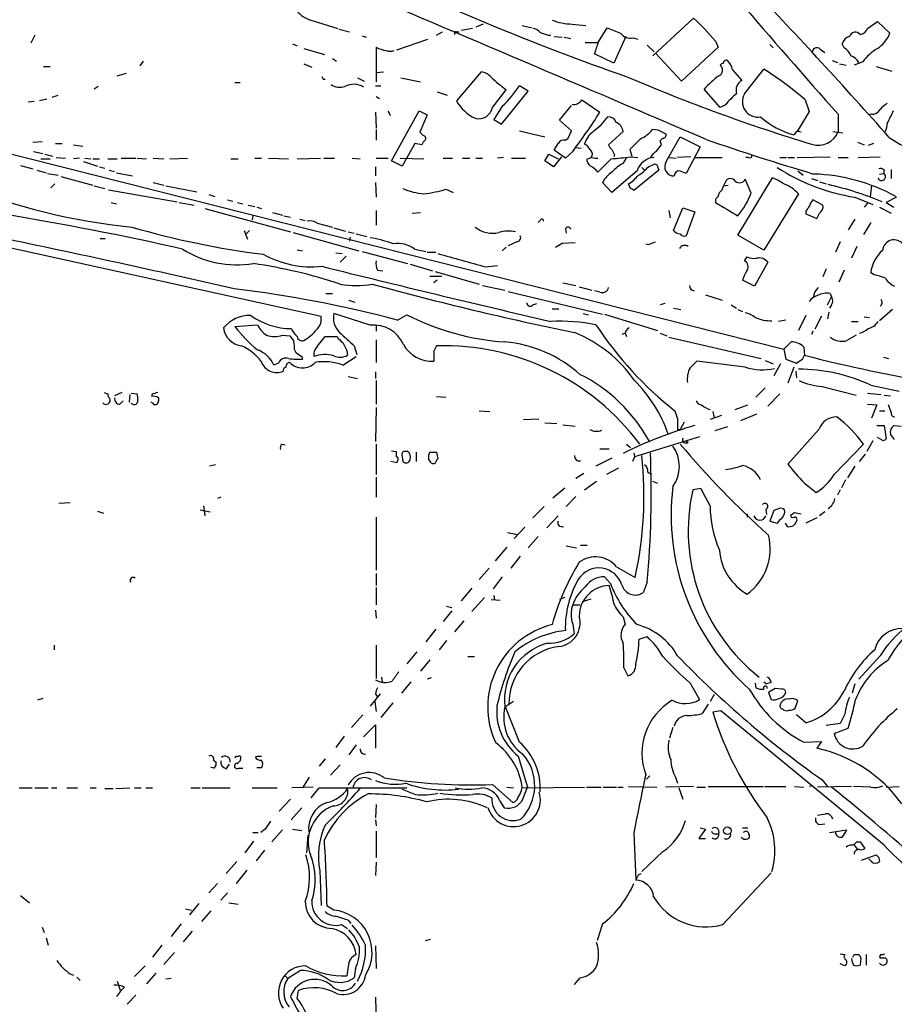
# Model space of a CAD drawing. Extents: x 24 to 1028, y 7 to 914.
# Drawn here: x 394 to 506, y 192 to 318 of the extents above; entities that cross this region are included whole.
import ezdxf

# ---------------------------------------------------------------- set-up
doc = ezdxf.new("R2010")
doc.units = 0
doc.header["$MEASUREMENT"] = 0
doc.layers.add('MAIN', color=5, linetype='CONTINUOUS')

msp = doc.modelspace()

# ---------------------------------------------------------------- linework, layer by layer
at = {"layer": 'MAIN'}
for p, q in [((431.8847, 317.8387), (435.0173, 316.8227)), ((475.234, 313.3513), (480.3987, 318.1773)), ((435.1867, 316.738), (436.5413, 316.3993)), ((452.2047, 316.8227), (450.7653, 316.5687)), ((453.5593, 317.4153), (452.628, 316.992)), ((458.5547, 317.246), (459.8247, 316.9073)), ((464.9047, 317.4153), (466.6827, 317.246)), ((468.2913, 315.1293), (469.392, 316.9073)), ((502.5813, 316.8227), (503.8513, 317.754)), ((503.8513, 317.754), (505.46, 316.23)), ((396.4093, 315.976), (395.9013, 314.96)), ((438.15, 315.8913), (438.658, 315.722)), ((442.5527, 314.1133), (446.532, 315.468)), ((447.6327, 315.976), (448.3947, 316.3993)), ((450.1727, 316.3993), (450.5113, 316.3993)), ((461.8567, 315.976), (462.1953, 315.976)), ((462.6187, 315.8067), (463.6347, 315.722)), ((463.8887, 315.722), (464.7353, 315.5527)), ((471.7627, 315.8067), (470.2387, 312.42)), ((472.694, 315.6373), (473.2867, 315.468)), ((429.26, 314.8753), (429.8527, 314.6213)), ((430.6993, 314.2827), (433.324, 313.5207)), ((439.928, 314.452), (439.928, 310.0493)), ((466.598, 315.0447), (468.2067, 315.0447)), ((474.472, 314.706), (475.4033, 313.8593)), ((483.5313, 314.452), (478.8747, 310.134)), ((483.1927, 315.214), (483.5313, 314.452)), ((490.1353, 314.7907), (490.5587, 314.3673)), ((496.57, 314.198), (497.1627, 313.7747)), ((499.618, 314.3673), (499.364, 314.8753)), ((434.34, 313.0127), (434.848, 312.674)), ((470.2387, 312.42), (467.7833, 313.6053)), ((478.8747, 310.134), (475.5727, 313.69)), ((498.094, 312.7587), (498.7713, 312.5047)), ((397.51, 311.9967), (398.3567, 311.9967)), ((410.21, 312.674), (409.7867, 312.0813)), ((430.6993, 312.3353), (431.7153, 311.912)), ((485.394, 311.5733), (486.5793, 310.2187)), ((486.918, 308.5253), (489.3733, 311.658)), ((499.0253, 312.3353), (499.872, 312.166)), ((501.9887, 312.5893), (500.888, 312.166)), ((503.682, 311.9967), (505.714, 311.404)), ((355.9387, 310.3033), (491.9133, 275.9287)), ((406.908, 310.8113), (408.0933, 311.15)), ((433.1547, 310.388), (433.4087, 310.388)), ((437.5573, 310.5573), (438.404, 310.134)), ((439.928, 311.2347), (440.8593, 311.3193)), ((443.0607, 310.5573), (445.6007, 310.0493)), ((453.3053, 311.3193), (450.1727, 307.594)), ((404.4527, 309.4567), (403.9447, 309.118)), ((421.894, 309.9647), (422.5713, 309.9647)), ((439.8433, 309.5413), (440.5207, 309.5413)), ((454.7447, 306.7473), (456.5227, 309.0333)), ((459.3167, 308.864), (458.216, 309.5413)), ((483.7853, 306.7473), (481.7533, 309.118)), ((397.9333, 307.848), (397.002, 307.594)), ((398.6107, 308.102), (399.3727, 308.356)), ((439.928, 308.1867), (440.3513, 307.9327)), ((447.7173, 308.7793), (448.9873, 308.356)), ((455.93, 304.6307), (459.3167, 308.864)), ((466.1747, 307.7633), (468.4607, 306.1547)), ((494.6227, 307.7633), (495.1307, 306.2393)), ((396.3247, 307.5093), (395.5627, 307.4247)), ((456.0147, 306.9167), (454.914, 305.2233)), ((463.296, 305.1387), (464.82, 307.0013)), ((484.4627, 307.086), (483.7853, 306.7473)), ((439.8433, 306.1547), (439.928, 304.1227)), ((441.452, 306.324), (441.706, 305.7313)), ((441.8753, 299.974), (445.4313, 306.324)), ((445.4313, 306.324), (446.4473, 305.816)), ((446.4473, 305.816), (445.516, 303.6147)), ((454.914, 305.2233), (455.93, 304.6307)), ((495.1307, 306.2393), (493.6067, 303.6993)), ((498.856, 305.9007), (498.856, 303.6993)), ((503.0893, 305.9007), (502.666, 305.816)), ((464.82, 303.784), (463.296, 305.1387)), ((439.928, 303.9533), (439.928, 302.5987)), ((445.516, 303.6147), (445.9393, 303.1913)), ((458.216, 303.784), (461.4333, 303.022)), ((464.058, 302.5987), (464.3967, 302.8527)), ((464.3967, 302.8527), (464.82, 303.784)), ((471.424, 303.6993), (469.5613, 302.006)), ((475.9113, 303.8687), (475.1493, 303.9533)), ((476.9273, 299.8893), (478.7053, 303.022)), ((478.7053, 303.022), (481.2453, 301.752)), ((493.522, 303.6993), (493.1833, 303.276)), ((498.1787, 303.6993), (499.4487, 303.53)), ((396.1553, 302.3447), (397.3407, 302.4293)), ((399.034, 302.1753), (399.8807, 302.1753)), ((401.32, 302.006), (402.5053, 301.8367)), ((444.8387, 302.1753), (443.23, 299.2967)), ((445.77, 302.006), (444.8387, 302.1753)), ((465.4127, 301.6673), (466.09, 301.5827)), ((466.852, 301.9213), (466.5133, 302.0907)), ((476.3347, 302.006), (476.1653, 302.514)), ((481.2453, 301.752), (479.4673, 298.3653)), ((501.3113, 302.3447), (502.158, 302.006)), ((503.3433, 302.1753), (502.666, 301.9213)), ((396.24, 301.1593), (397.4253, 300.9053)), ((397.1713, 300.228), (398.3567, 300.228)), ((397.6793, 300.8207), (398.6953, 300.5667)), ((399.1187, 300.3973), (400.304, 300.3127)), ((402.082, 300.3127), (401.32, 300.228)), ((402.7593, 300.3127), (403.5213, 300.228)), ((403.7753, 300.228), (404.622, 300.228)), ((405.7227, 300.228), (406.908, 300.228)), ((407.416, 300.3127), (409.2787, 300.3127)), ((409.448, 300.3127), (410.6333, 300.228)), ((411.48, 300.3127), (412.8347, 300.228)), ((413.5967, 300.228), (415.8827, 300.3127)), ((421.386, 300.228), (422.3173, 300.228)), ((424.434, 300.3127), (425.2807, 300.3127)), ((426.212, 300.3127), (428.752, 300.228)), ((429.8527, 300.228), (432.816, 300.3127)), ((433.2393, 300.3127), (434.594, 300.3127)), ((436.88, 300.3127), (437.896, 300.228)), ((439.928, 300.3127), (441.452, 300.3127)), ((442.976, 300.3127), (446.024, 300.228)), ((448.4793, 300.3127), (449.6647, 300.3127)), ((450.9347, 300.3127), (451.866, 300.3127)), ((452.628, 300.3127), (453.4747, 300.3127)), ((456.184, 300.3973), (455.422, 300.3127)), ((457.2, 300.3127), (458.978, 300.3127)), ((461.4333, 299.974), (461.9413, 300.8207)), ((461.9413, 300.8207), (463.1267, 300.228)), ((463.55, 300.482), (462.534, 299.212)), ((464.058, 300.3127), (462.6187, 301.3287)), ((464.9893, 301.1593), (464.058, 300.3127)), ((467.4447, 300.3973), (466.7673, 300.1433)), ((470.3233, 300.736), (470.2387, 300.482)), ((471.424, 299.6353), (471.8473, 300.3127)), ((472.2707, 301.4133), (472.5247, 300.5667)), ((472.3553, 300.482), (473.2867, 300.3973)), ((477.266, 300.3973), (478.1973, 300.3127)), ((480.06, 300.482), (478.3667, 300.3973)), ((480.6527, 300.3973), (484.0393, 300.3973)), ((487.426, 300.3973), (487.0873, 300.3973)), ((491.4053, 300.3973), (492.252, 300.3973)), ((492.4213, 300.3973), (493.268, 300.3973)), ((493.6067, 300.3973), (497.84, 300.482)), ((498.856, 300.3973), (500.126, 300.3973)), ((501.396, 300.3973), (504.19, 300.482)), ((394.5467, 299.3813), (396.1553, 298.958)), ((402.59, 299.8893), (404.368, 299.2967)), ((404.622, 299.212), (405.2993, 299.0427)), ((439.8433, 299.212), (439.8433, 298.0267)), ((443.23, 299.2967), (441.8753, 299.974)), ((462.534, 299.212), (461.4333, 299.974)), ((473.7947, 299.1273), (474.1333, 298.7887)), ((474.6413, 299.212), (475.4033, 299.5507)), ((475.9113, 299.0427), (475.996, 298.7887)), ((396.6633, 298.7887), (397.8487, 298.45)), ((398.018, 298.3653), (399.3727, 298.1113)), ((399.7113, 297.942), (403.7753, 296.8413)), ((405.892, 298.7887), (406.5693, 298.6193)), ((406.8233, 298.45), (408.8553, 298.0267)), ((473.202, 298.704), (469.9847, 295.91)), ((475.996, 298.7887), (472.7787, 296.164)), ((486.0713, 290.4913), (490.474, 297.7727)), ((493.6913, 298.704), (494.3687, 298.1113)), ((495.4693, 297.688), (496.2313, 297.434)), ((504.1053, 298.2807), (504.6133, 298.3653)), ((504.698, 298.7887), (504.6133, 298.3653)), ((505.6293, 298.8733), (505.6293, 297.688)), ((398.4413, 296.5027), (398.9493, 297.0107)), ((403.9447, 296.7567), (405.2993, 296.418)), ((411.48, 297.18), (412.8347, 296.8413)), ((413.0887, 296.7567), (417.068, 295.9947)), ((439.8433, 297.18), (439.928, 295.3173)), ((469.9847, 295.91), (468.7993, 297.18)), ((472.3553, 296.418), (472.1013, 297.0107)), ((484.4627, 297.2647), (484.2087, 296.7567)), ((484.2087, 296.7567), (484.8013, 296.8413)), ((487.7647, 295.8253), (487.0027, 297.6033)), ((496.4853, 297.2647), (497.332, 297.0107)), ((503.0893, 296.8413), (502.92, 295.3173)), ((405.8073, 296.2487), (414.528, 294.7247)), ((418.592, 295.656), (419.354, 295.402)), ((448.818, 296.3333), (449.7493, 295.91)), ((493.776, 295.7407), (489.3733, 288.544)), ((500.9727, 295.3173), (503.2587, 294.386)), ((506.3067, 295.3173), (504.952, 294.64)), ((406.146, 294.64), (406.8233, 294.4707)), ((414.782, 294.64), (416.7293, 294.3013)), ((420.9627, 294.9787), (421.64, 294.8093)), ((422.2327, 294.64), (422.91, 294.4707)), ((423.5873, 294.3013), (424.434, 294.132)), ((424.688, 294.0473), (425.2807, 293.878)), ((477.8587, 291.084), (479.044, 293.9627)), ((479.044, 293.9627), (480.568, 293.4547)), ((483.1927, 295.0633), (483.1927, 294.64)), ((496.9087, 294.3013), (495.6387, 294.9787)), ((502.5813, 294.5553), (502.158, 294.0473)), ((504.1053, 294.0473), (505.6293, 293.2853)), ((504.952, 294.64), (505.968, 294.0473)), ((418.084, 293.878), (429.006, 290.9147)), ((424.18, 292.9467), (424.0953, 292.4387)), ((426.72, 293.37), (427.99, 293.0313)), ((428.1593, 292.9467), (429.006, 292.7773)), ((439.928, 293.624), (439.928, 291.7613)), ((444.5, 293.2853), (445.6007, 293.37)), ((477.266, 293.624), (477.4353, 292.6927)), ((480.568, 293.4547), (479.4673, 290.4067)), ((494.7073, 293.5393), (494.7073, 293.2007)), ((494.7073, 293.2007), (496.1467, 292.608)), ((381.762, 291.4227), (432.9007, 280.162)), ((430.1913, 292.5233), (430.8687, 292.354)), ((432.3927, 292.0153), (434.34, 291.5073)), ((434.5093, 291.4227), (436.0333, 290.9993)), ((460.8407, 292.354), (460.5867, 292.1)), ((500.9727, 292.5233), (500.126, 291.1687)), ((503.0047, 292.1), (502.0733, 290.576)), ((423.0793, 291.084), (423.5027, 289.9833)), ((423.7567, 291.084), (423.2487, 290.576)), ((429.3447, 290.83), (437.7267, 288.4593)), ((436.372, 290.9147), (437.134, 290.7453)), ((436.626, 290.2373), (436.5413, 289.7293)), ((437.388, 290.6607), (438.7427, 290.322)), ((464.058, 291.2533), (464.1427, 290.7453)), ((489.3733, 288.544), (486.0713, 290.4913)), ((404.7067, 290.068), (405.384, 290.068)), ((456.5227, 288.9673), (456.0147, 288.4593)), ((457.8773, 289.6447), (456.7767, 289.1367)), ((463.6347, 289.4753), (465.328, 289.56)), ((475.0647, 289.4753), (475.5727, 289.6447)), ((499.11, 289.6447), (498.5173, 288.29)), ((501.2267, 289.052), (500.5493, 287.528)), ((429.8527, 288.6287), (430.53, 288.4593)), ((434.7633, 288.2053), (435.61, 288.1207)), ((436.118, 287.782), (435.356, 287.02)), ((438.15, 288.3747), (443.9073, 286.8507)), ((444.8387, 288.7133), (446.278, 288.3747)), ((446.4473, 288.29), (447.548, 288.29)), ((486.918, 287.1893), (487.2567, 287.6973)), ((444.246, 286.766), (447.1247, 285.9193)), ((453.898, 286.4273), (455.422, 286.5967)), ((489.8813, 287.02), (488.188, 283.972)), ((440.0973, 286.004), (440.7747, 285.9193)), ((446.786, 285.242), (448.31, 285.242)), ((447.4633, 285.8347), (453.0513, 284.226)), ((497.332, 286.1733), (496.9087, 285.1573)), ((499.618, 286.004), (498.9407, 284.48)), ((503.428, 285.4113), (503.0047, 285.6653)), ((447.7173, 284.734), (447.294, 284.3953)), ((453.4747, 284.0567), (456.3533, 283.464)), ((463.7193, 284.3953), (465.4127, 284.0567)), ((465.836, 283.8873), (467.4447, 283.464)), ((488.188, 283.972), (486.664, 284.734)), ((433.4933, 283.0407), (434.34, 283.0407)), ((456.7767, 283.2947), (468.7993, 280.416)), ((468.4607, 283.21), (467.7833, 283.3793)), ((481.9227, 282.8713), (484.0393, 282.194)), ((497.5013, 281.6013), (498.0093, 282.6173)), ((497.84, 283.0407), (498.0093, 282.6173)), ((436.4567, 282.194), (437.2187, 281.94)), ((459.9093, 281.6013), (460.4173, 281.7707)), ((476.758, 281.7707), (476.1653, 281.6013)), ((485.2247, 281.6013), (485.902, 281.178)), ((498.0093, 281.6013), (497.7553, 281.178)), ((439.166, 278.9767), (434.5093, 280.5007)), ((442.6373, 279.654), (443.8227, 280.3313)), ((462.3647, 281.0933), (463.2113, 281.0933)), ((466.344, 280.5007), (467.0213, 280.3313)), ((469.0533, 280.416), (475.8267, 278.2993)), ((477.8587, 281.178), (478.79, 281.0087)), ((486.0713, 281.0087), (486.664, 280.7547)), ((494.7073, 280.2467), (493.776, 278.2993)), ((496.7393, 280.162), (495.8927, 278.4687)), ((497.6707, 280.67), (497.5013, 279.8233)), ((505.7987, 281.0087), (504.1053, 279.5693)), ((421.894, 278.8073), (424.7727, 279.0613)), ((439.928, 279.0613), (439.928, 278.2147)), ((492.1673, 279.654), (491.236, 279.4847)), ((500.5493, 279.4847), (501.396, 279.4847)), ((502.158, 280.0773), (502.8353, 279.9927)), ((427.99, 277.7067), (428.9213, 277.622)), ((471.678, 277.9607), (471.2547, 277.7913)), ((471.678, 277.9607), (471.8473, 277.5373)), ((476.1653, 277.9607), (477.012, 277.622)), ((495.6387, 278.2147), (495.4693, 277.7913)), ((432.3927, 276.2673), (433.4087, 277.5373)), ((433.4087, 277.5373), (434.9327, 277.5373)), ((437.134, 276.352), (437.4727, 275.2513)), ((439.928, 277.114), (439.928, 274.2353)), ((477.266, 277.4527), (489.0347, 274.7433)), ((491.9133, 275.9287), (492.8447, 276.86)), ((429.514, 275.844), (429.6833, 275.5053)), ((436.2027, 275.7593), (436.2873, 275.1667)), ((447.294, 275.6747), (447.294, 274.4047)), ((491.9133, 275.9287), (492.1673, 274.6587)), ((494.284, 274.6587), (494.538, 275.1667)), ((494.4533, 276.1827), (494.538, 275.1667)), ((427.482, 274.1507), (426.8893, 273.8967)), ((430.4453, 274.9973), (430.53, 274.6587)), ((435.6947, 273.8967), (437.388, 274.9973)), ((487.0027, 273.6427), (480.822, 274.4047)), ((489.5427, 274.4893), (490.5587, 274.066)), ((491.49, 274.066), (490.6433, 272.542)), ((492.1673, 274.6587), (493.522, 274.1507)), ((504.6133, 274.9127), (505.2907, 274.7433)), ((439.8433, 273.05), (439.8433, 272.2033)), ((493.1833, 273.6427), (492.4213, 271.6107)), ((493.4373, 273.1347), (493.522, 272.288)), ((436.372, 272.4573), (437.5573, 272.2033)), ((439.928, 271.9493), (439.928, 268.9013)), ((503.0047, 271.3567), (506.6453, 270.5947)), ((407.5007, 270.4253), (406.5693, 270.002)), ((408.5167, 270.1713), (408.432, 269.1553)), ((408.686, 270.3407), (409.448, 270.256)), ((411.3107, 270.1713), (411.3107, 269.9173)), ((489.5427, 271.018), (488.3573, 269.8327)), ((491.4053, 270.256), (489.8813, 268.6473)), ((496.824, 271.1873), (501.142, 270.0867)), ((502.5813, 270.3407), (504.2747, 270.1713)), ((504.698, 270.0867), (505.5447, 270.002)), ((407.2467, 268.9013), (407.67, 269.3247)), ((408.8553, 268.9013), (408.686, 268.986)), ((411.3953, 269.0707), (411.226, 269.1553)), ((412.1573, 269.748), (412.1573, 269.3247)), ((447.6327, 269.9173), (448.818, 269.8327)), ((485.7327, 268.224), (487.3413, 268.8167)), ((502.5813, 268.9013), (503.7667, 268.8167)), ((503.7667, 268.8167), (503.0893, 267.1233)), ((505.6293, 267.8853), (505.2907, 268.8167)), ((439.928, 268.478), (439.8433, 264.16)), ((453.0513, 268.0547), (454.406, 267.97)), ((482.854, 267.97), (483.0233, 267.1233)), ((488.442, 267.6313), (486.41, 266.7847)), ((504.1053, 268.0547), (504.7827, 268.0547)), ((458.724, 266.954), (460.6713, 267.0387)), ((461.4333, 266.5307), (462.9573, 266.446)), ((479.2133, 266.6153), (478.7053, 265.684)), ((483.9547, 267.462), (482.5153, 266.954)), ((463.7193, 266.2767), (465.328, 266.1073)), ((478.3667, 265.684), (478.7053, 265.684)), ((484.7167, 266.0227), (483.108, 265.5147)), ((496.4007, 265.684), (492.4213, 261.2813)), ((503.7667, 266.192), (504.698, 266.192)), ((504.698, 266.192), (504.952, 264.4987)), ((505.968, 266.192), (506.8993, 266.1073)), ((427.9053, 263.8213), (428.3287, 263.7367)), ((439.928, 263.8213), (439.928, 259.9267)), ((471.8473, 263.8213), (472.3553, 263.398)), ((481.1607, 264.7527), (472.8633, 262.2127)), ((479.7213, 264.0753), (479.4673, 264.0753)), ((498.348, 259.9267), (502.0733, 263.8213)), ((503.2587, 264.2447), (502.4967, 262.89)), ((504.444, 264.3293), (503.8513, 264.668)), ((441.8753, 262.9747), (442.468, 262.89)), ((443.9073, 262.89), (443.3993, 262.89)), ((445.008, 262.8053), (445.008, 261.62)), ((447.6327, 262.8053), (447.802, 261.9587)), ((468.4607, 263.2287), (469.646, 263.2287)), ((472.7787, 262.7207), (472.8633, 262.2127)), ((501.5653, 261.62), (502.3273, 262.5513)), ((442.5527, 261.4507), (441.7907, 261.62)), ((442.6373, 261.7047), (442.5527, 261.4507)), ((443.23, 262.2127), (443.3147, 261.62)), ((469.9847, 262.0433), (467.9527, 261.0273)), ((472.8633, 262.2127), (472.6093, 261.62)), ((419.4387, 261.1967), (418.6767, 261.0273)), ((466.4287, 260.096), (465.4127, 259.4187)), ((470.8313, 260.7733), (469.3073, 259.9267)), ((474.5567, 260.2653), (474.98, 260.0113)), ((500.9727, 261.0273), (500.0413, 259.5033)), ((439.928, 259.588), (439.928, 257.048)), ((466.5133, 257.9793), (468.0373, 259.08)), ((475.1493, 259.08), (475.8267, 258.826)), ((494.538, 258.826), (496.062, 257.6407)), ((499.7873, 259.2493), (499.2793, 258.2333)), ((462.4493, 256.9633), (463.9733, 258.2333)), ((481.33, 258.1487), (480.314, 257.9793)), ((482.5153, 255.9473), (481.33, 258.1487)), ((499.11, 257.9793), (498.7713, 257.302)), ((399.4573, 256.286), (400.8967, 256.3707)), ((420.116, 257.048), (419.6927, 256.8787)), ((465.4127, 257.1327), (464.1427, 255.8627)), ((404.368, 255.27), (405.13, 255.016)), ((417.4913, 255.4393), (418.7613, 255.1853)), ((417.9147, 255.9473), (418.084, 254.6773)), ((461.3487, 255.8627), (459.9093, 254.4233)), ((489.6273, 255.524), (489.712, 254.8467)), ((490.6433, 255.3547), (490.1353, 254)), ((491.3207, 255.6087), (490.6433, 255.3547)), ((493.268, 255.1007), (494.1147, 254.9313)), ((497.1627, 255.1853), (496.4853, 254.6773)), ((439.928, 254.508), (439.928, 247.7347)), ((461.6873, 253.1533), (463.1267, 254.6773)), ((487.2567, 254.9313), (487.2567, 254.508)), ((490.1353, 254), (491.0667, 253.746)), ((492.0827, 253.746), (492.3367, 253.3227)), ((496.1467, 254.4233), (494.7073, 253.746)), ((456.692, 252.5607), (457.962, 252.3067)), ((458.8933, 253.238), (457.5387, 251.7987)), ((460.5867, 252.0527), (459.3167, 250.6133)), ((456.6073, 250.698), (455.0833, 248.92)), ((464.1427, 250.8673), (465.4973, 250.6133)), ((466.0053, 250.952), (466.852, 250.952)), ((458.3007, 249.5127), (457.1153, 247.9887)), ((454.3213, 247.9887), (453.0513, 246.5493)), ((470.5773, 248.158), (472.948, 246.8033)), ((439.928, 247.3113), (439.928, 245.7873)), ((456.0147, 246.888), (454.8293, 245.364)), ((469.0533, 246.888), (469.8153, 246.0413)), ((474.472, 246.2107), (473.964, 244.856)), ((439.928, 245.5333), (439.928, 243.332)), ((452.12, 245.4487), (450.7653, 243.84)), ((453.7287, 244.2633), (452.12, 242.4853)), ((454.5753, 244.0093), (455.7607, 243.9247)), ((454.914, 244.5173), (454.9987, 243.9247)), ((463.9733, 244.2633), (463.296, 244.0093)), ((466.2593, 243.7553), (467.36, 244.094)), ((439.8433, 242.6547), (439.928, 241.6387)), ((449.58, 242.57), (448.4793, 241.2153)), ((448.9027, 243.1627), (449.58, 242.9933)), ((464.9893, 243.332), (465.9207, 243.332)), ((451.104, 241.3), (449.9187, 239.8607)), ((471.424, 241.808), (471.678, 240.8767)), ((447.548, 240.1993), (446.278, 238.5907)), ((464.9893, 240.8767), (465.1587, 239.6067)), ((448.9027, 238.76), (447.9713, 237.5747)), ((473.456, 238.9293), (474.472, 239.268)), ((398.8647, 238.1673), (398.8647, 237.5747)), ((439.928, 238.1673), (439.928, 233.934)), ((445.0927, 237.3207), (443.8227, 235.7967)), ((446.786, 236.3047), (445.6007, 234.8653)), ((451.612, 236.728), (452.4587, 236.728)), ((504.19, 236.8127), (501.4807, 233.8493)), ((471.5087, 235.2887), (472.0167, 234.2727)), ((440.6053, 234.1033), (440.69, 233.5107)), ((446.9553, 234.0187), (446.4473, 233.8493)), ((444.3307, 233.5107), (443.1453, 232.0713)), ((479.9753, 233.3413), (481.1607, 231.2247)), ((488.2727, 233.3413), (488.3573, 232.7487)), ((489.3733, 233.5107), (489.712, 233.2567)), ((490.3047, 233.426), (489.712, 233.2567)), ((490.8127, 232.664), (489.966, 232.156)), ((491.6593, 232.5793), (490.8127, 232.664)), ((500.9727, 233.2567), (500.634, 232.0713)), ((397.4253, 231.394), (396.748, 231.14)), ((440.436, 231.9867), (439.166, 230.378)), ((439.8433, 231.9867), (440.0973, 231.5633)), ((483.0233, 231.902), (482.5153, 230.9707)), ((489.966, 232.156), (490.3047, 231.2247)), ((439.7587, 230.9707), (439.928, 229.7007)), ((442.0447, 230.8013), (440.5207, 228.9387)), ((457.454, 230.9707), (456.438, 230.2933)), ((458.216, 225.806), (456.438, 230.2933)), ((482.2613, 230.632), (481.4993, 229.4467)), ((493.3527, 230.124), (493.6913, 231.0553)), ((438.2347, 229.2773), (436.7953, 227.6687)), ((483.87, 229.7853), (482.854, 229.616)), ((504.698, 212.6827), (483.87, 229.7853)), ((494.7073, 228.2613), (493.522, 229.2773)), ((499.7027, 229.362), (499.11, 228.1767)), ((438.3193, 226.4833), (439.8433, 228.0073)), ((439.8433, 228.0073), (439.8433, 225.044)), ((477.774, 227.6687), (477.3507, 226.314)), ((499.11, 228.1767), (497.332, 227.9227)), ((498.348, 226.9067), (500.126, 227.584)), ((435.864, 226.568), (434.7633, 225.1287)), ((437.388, 225.4673), (436.4567, 224.1973)), ((494.4533, 225.806), (496.7393, 225.8907)), ((496.7393, 225.8907), (496.1467, 225.044)), ((424.5187, 223.9433), (424.7727, 224.028)), ((424.7727, 224.028), (425.2807, 224.028)), ((433.4087, 223.6893), (432.6467, 222.758)), ((458.0467, 224.028), (459.232, 220.0487)), ((419.2693, 222.504), (418.846, 222.5887)), ((419.1847, 223.52), (419.5233, 223.266)), ((420.7933, 222.4193), (421.2167, 223.012)), ((422.402, 222.504), (422.91, 222.504)), ((424.688, 222.5887), (425.3653, 222.5887)), ((435.356, 222.9273), (434.086, 221.5727)), ((431.3767, 221.3187), (430.53, 219.964)), ((474.8107, 221.488), (474.3873, 221.0647)), ((478.1127, 221.3187), (478.3667, 220.5567)), ((394.3773, 219.964), (396.0707, 219.964)), ((396.4093, 219.964), (398.1027, 219.964)), ((398.526, 219.964), (399.2033, 219.964)), ((400.4733, 219.964), (401.828, 219.964)), ((403.4367, 219.964), (404.1987, 219.964)), ((405.2993, 219.8793), (406.4, 219.8793)), ((406.7387, 219.8793), (408.5167, 219.964)), ((409.1093, 219.964), (409.956, 219.964)), ((410.5487, 219.964), (411.3953, 219.964)), ((416.306, 219.964), (417.4913, 219.964)), ((417.7453, 219.964), (421.3013, 219.964)), ((424.0953, 219.964), (427.3127, 219.964)), ((431.8847, 220.0487), (429.1753, 219.964)), ((431.6307, 218.694), (432.6467, 219.964)), ((432.6467, 219.964), (443.8227, 219.964)), ((454.7447, 220.3873), (457.3693, 218.1013)), ((456.6073, 220.0487), (457.454, 219.964)), ((458.5547, 219.964), (466.5133, 220.0487)), ((458.6393, 218.5247), (459.232, 220.0487)), ((466.7673, 220.0487), (468.63, 220.0487)), ((468.884, 220.0487), (470.5773, 220.0487)), ((470.7467, 220.0487), (471.424, 220.0487)), ((472.1013, 220.1333), (475.742, 220.0487)), ((480.3987, 220.1333), (476.8427, 220.0487)), ((478.536, 219.964), (479.044, 218.5247)), ((480.822, 220.0487), (481.9227, 220.0487)), ((482.2613, 220.1333), (489.2887, 220.1333)), ((489.458, 220.1333), (492.1673, 220.1333)), ((493.268, 220.1333), (494.4533, 220.0487)), ((495.6387, 220.218), (495.2153, 220.1333)), ((500.5493, 220.1333), (496.2313, 220.0487)), ((496.824, 220.98), (497.5013, 220.1333)), ((503.0047, 220.0487), (500.8033, 220.1333)), ((504.952, 220.0487), (506.6453, 220.1333)), ((429.006, 218.5247), (427.5667, 217.0007)), ((430.4453, 217.424), (429.0907, 215.9)), ((439.928, 217.8473), (439.8433, 216.154)), ((455.676, 218.3553), (456.2687, 217.424)), ((439.8433, 215.9), (439.928, 215.138)), ((481.2453, 214.884), (481.9227, 214.7147)), ((486.664, 214.884), (487.3413, 214.884)), ((496.4853, 215.3073), (497.1627, 215.392)), ((424.18, 214.2913), (424.8573, 214.2913)), ((425.7887, 214.7147), (425.196, 214.2913)), ((427.99, 214.63), (426.6353, 213.106)), ((429.26, 214.7147), (430.4453, 214.5453)), ((431.2073, 213.9527), (431.038, 211.6667)), ((439.928, 214.4607), (439.928, 211.074)), ((472.7787, 214.2067), (473.0327, 208.1953)), ((481.9227, 214.7147), (481.076, 213.5293)), ((481.076, 213.5293), (481.9227, 213.5293)), ((483.1927, 214.122), (483.616, 214.122)), ((487.0873, 214.4607), (486.7487, 214.2913)), ((497.7553, 214.2913), (499.9567, 214.63)), ((424.2647, 213.1907), (423.164, 211.6667)), ((500.888, 212.6827), (501.3113, 212.09)), ((501.2267, 213.106), (501.65, 213.106)), ((501.65, 213.106), (502.2427, 212.2593)), ((425.704, 212.0053), (424.6033, 210.6507)), ((476.504, 211.836), (473.7947, 209.296)), ((501.8193, 210.7353), (503.682, 211.4127)), ((504.0207, 211.074), (504.1053, 210.566)), ((420.7933, 209.042), (422.148, 210.566)), ((439.928, 210.4813), (439.8433, 208.788)), ((503.0893, 210.566), (502.7507, 210.9047)), ((423.418, 209.4653), (422.0633, 207.772)), ((432.7313, 209.3807), (432.9007, 204.978)), ((473.3713, 208.8727), (473.71, 209.042)), ((484.124, 202.5227), (490.3047, 209.1267)), ((418.592, 206.5867), (419.6927, 207.772)), ((394.5467, 206.248), (395.732, 205.3167)), ((420.9627, 206.5867), (420.116, 205.6553)), ((417.322, 205.232), (416.1367, 203.7927)), ((421.132, 205.3167), (422.3173, 205.1473)), ((434.5093, 204.3853), (433.6627, 204.8933)), ((415.6287, 204.5547), (416.3907, 204.3853)), ((418.846, 204.3007), (417.6607, 202.946)), ((415.036, 202.6073), (413.766, 200.9987)), ((435.5253, 202.5227), (436.2873, 202.0147)), ((436.372, 203.1153), (436.7107, 202.692)), ((468.7993, 202.6073), (468.122, 200.4907)), ((397.3407, 202.184), (397.5947, 201.5067)), ((416.4753, 201.676), (415.29, 200.3213)), ((397.8487, 200.8293), (398.1027, 199.898)), ((412.5807, 199.898), (411.3953, 198.374)), ((439.8433, 199.8133), (439.928, 196.9347)), ((446.1933, 200.4907), (446.8707, 200.66)), ((414.1893, 198.9667), (412.8347, 197.4427)), ((499.11, 198.7973), (499.7027, 198.7127)), ((500.888, 198.7127), (501.396, 198.7127)), ((502.412, 198.7127), (502.412, 197.358)), ((409.1093, 195.9187), (410.464, 197.2733)), ((499.7027, 197.2733), (499.11, 197.5273)), ((501.7347, 198.2047), (501.65, 197.358)), ((400.8967, 196.2573), (401.32, 196.088)), ((411.8187, 196.342), (410.6333, 194.9873)), ((428.3287, 196.0033), (428.6673, 195.6647)), ((430.276, 196.6807), (428.6673, 195.6647)), ((436.372, 197.1887), (436.2027, 196.0033)), ((437.3033, 196.9347), (437.134, 195.7493)), ((401.7433, 195.834), (402.1667, 195.4107)), ((406.908, 195.326), (407.3313, 194.056)), ((413.766, 195.6647), (413.0887, 195.58)), ((465.9207, 195.7493), (465.1587, 194.9027)), ((407.3313, 194.056), (406.8233, 193.3787)), ((407.8393, 194.564), (407.3313, 194.056)), ((409.2787, 193.548), (408.178, 192.3627)), ((429.8527, 193.1247), (430.022, 194.1407)), ((439.8433, 193.294), (439.928, 189.9073))]:
    msp.add_line(p, q, dxfattribs=at)
msp.add_circle((484.7166, 214.503), 0.4826, dxfattribs=at)
for centre, radius, start, end in [((576.1232, 609.7802), 316.7362, 243.852202, 250.811009), ((-4494.2354, -11307.9154), 12632.0622, 66.8002754, 67.02945812), ((-34.4263, -176.0933), 721.7036, 41.5864828, 43.6416394), ((1186.1782, 918.7239), 920.8497, 220.510793, 221.7205085), ((432.6437, 321.4549), 3.695, 222.907473, 258.146321), ((465.0319, 324.6553), 7.2411, 248.386665, 268.993471), ((456.5945, 292.9342), 34.6966, 39.950994, 46.680404), ((459.9092, 315.7217), 1.1043, 32.481141, 85.595723), ((639.5583, 739.8804), 455.9197, 248.084585, 248.313775), ((501.5317, 317.1554), 1.1011, 276.167798, 342.412536), ((450.088, 316.23), 0.1893, 63.421413, 243.421413), ((546.0261, 570.1526), 267.7503, 251.448775, 251.677951), ((472.37, 317.2375), 1.6326, 218.104599, 281.446203), ((500.6201, 314.5506), 1.2974, 104.497882, 165.506394), ((501.0307, 315.6242), 0.7577, 35.177254, 166.062792), ((501.2869, 318.0393), 4.5484, 304.318952, 336.56025), ((441.9028, 318.2602), 4.2898, 242.590317, 260.543606), ((441.706, 315.5098), 1.5658, 251.068631, 288.931369), ((87.0373, 441.3673), 401.6101, 341.45046, 341.679643), ((496.139, 313.7901), 0.5935, 43.422699, 189.709908), ((498.6795, 312.7244), 1.8921, 19.349497, 60.263006), ((507.3338, 308.5812), 6.6809, 121.41676, 143.135076), ((484.5595, 312.4442), 0.3516, 63.442237, 183.946307), ((483.357, 311.1956), 2.0717, 10.50447, 48.980841), ((499.8369, 311.5649), 1.8935, 29.757642, 70.636839), ((483.362, 311.531), 0.7632, 289.439202, 56.312015), ((484.2508, 311.8699), 0.5517, 94.376403, 147.539959), ((465.1753, 273.5582), 45.1347, 49.274619, 57.579494), ((517.7249, 352.8973), 94.6528, 206.4572, 206.686438), ((453.0548, 309.3202), 2.0147, 41.001063, 82.8577), ((466.9311, 323.6161), 17.9163, 226.398306, 234.482843), ((560.4288, 516.683), 224.2088, 246.775851, 253.158347), ((494.5406, 296.9226), 17.6704, 128.187949, 136.35722), ((435.2913, 311.2052), 1.868, 233.13685, 290.605227), ((437.0583, 307.2959), 2.429, 58.725971, 117.181111), ((444.5384, 318.7775), 16.5041, 314.056085, 325.969658), ((487.1933, 308.991), 1.3727, 116.570651, 199.831551), ((465.1165, 308.374), 1.2218, 260.017284, 330.010237), ((491.2757, 301.7123), 8.6772, 128.264332, 141.735668), ((488.6141, 307.51), 1.9767, 149.094899, 279.783491), ((454.9969, 310.4121), 5.587, 210.291722, 243.949535), ((453.018, 307.0873), 1.7598, 254.351107, 348.860547), ((503.1457, 307.1145), 1.2151, 267.339628, 329.253777), ((506.5604, 304.5464), 3.0674, 117.979423, 140.602432), ((402.2805, 348.4407), 78.5361, 322.98431, 327.423357), ((461.774, 311.402), 9.6663, 307.16852, 322.83148), ((469.6121, 304.6644), 0.9078, 14.045429, 98.578205), ((496.0059, 313.5658), 10.6699, 228.601607, 254.660484), ((886.522, 115.0522), 425.9938, 153.320369, 153.54954), ((469.921, 303.477), 1.5194, 8.413291, 67.896775), ((502.8937, 304.7344), 2.2286, 332.324201, 1.686801), ((445.8688, 302.8104), 0.3874, 326.880041, 79.51391), ((469.2084, 301.4274), 2.7755, 125.06085, 166.173539), ((811.6102, -36.5466), 478.924, 134.887515, 135.116706), ((472.0163, 306.4092), 3.9808, 293.840026, 321.907768), ((349.4093, 49.5947), 284.0036, 63.320366, 63.549531), ((391.6597, 387.3583), 119.7487, 314.885409, 315.114592), ((476.5009, 303.2857), 0.433, 270.410194, 9.975782), ((493.6915, 302.7681), 0.9465, 63.440363, 100.316217), ((496.3299, 304.6483), 2.6985, 251.402566, 339.409909), ((515.6709, 317.8137), 18.0916, 235.31382, 275.47803), ((446.8712, 301.667), 1.1522, 126.039438, 162.889228), ((251.2006, 428.7652), 246.8556, 328.919686, 329.148845), ((463.8747, 301.766), 0.8527, 77.585625, 151.312851), ((297.797, 174.5947), 211.6404, 36.756638, 36.985843), ((470.662, 302.3447), 1.1516, 197.103826, 233.975919), ((264.3362, 470.9205), 271.0636, 321.22394, 321.453139), ((587.1568, 606.7023), 321.6892, 250.921293, 253.487216), ((466.9153, 300.8207), 0.614, 316.405547, 43.587694), ((467.9949, 301.8791), 1.5807, 249.629778, 277.700518), ((45.7284, 722.7063), 598.6731, 314.8854086, 315.1145915), ((468.4597, 326.1447), 25.9567, 273.180895, 278.631607), ((639.4989, 385.7346), 189.3281, 206.44709, 206.676246), ((475.5623, 297.9131), 2.4893, 93.662193, 161.474796), ((476.969, 299.0856), 2.4537, 122.315026, 147.684974), ((487.5953, 300.5949), 0.2602, 229.410647, 12.519254), ((467.8679, 300.228), 1.1039, 184.400696, 237.530798), ((465.1366, 295.7323), 4.1568, 42.389958, 59.035534), ((474.889, 293.6126), 6.9483, 119.912824, 134.896212), ((470.1544, 303.106), 5.941, 302.784075, 319.046602), ((475.3609, 299.0003), 0.552, 4.405074, 85.594926), ((477.9206, 299.2227), 1.1962, 146.134583, 271.08734), ((504.9152, 320.3507), 25.3419, 236.875114, 261.050023), ((504.2324, 298.3655), 0.6292, 42.268789, 109.661787), ((471.899, 295.6637), 3.4507, 123.694212, 153.933212), ((468.8824, 302.008), 5.9443, 302.786712, 319.039582), ((478.6629, 297.9844), 0.7208, 93.356192, 176.635873), ((394.3656, 86.876), 227.9693, 68.080517, 68.309691), ((485.1201, 296.9708), 0.7201, 31.71019, 155.912291), ((488.4991, 292.302), 5.8163, 54.054758, 70.150628), ((494.9359, 274.8253), 23.4686, 61.255702, 88.077297), ((504.3978, 297.9283), 0.4872, 198.620853, 63.75048), ((416.6577, 370.7309), 79.6152, 248.13808, 264.314728), ((483.1077, 296.8415), 1.1043, 302.481141, 355.595723), ((486.2595, 298.0173), 0.8507, 231.739884, 330.879981), ((490.6198, 293.1125), 4.1072, 39.784495, 71.643133), ((489.0772, 258.6339), 39.2261, 66.936586, 77.471984), ((446.9541, 305.2188), 9.5236, 247.533409, 264.395425), ((443.2108, 315.8874), 20.3422, 277.949142, 286.000412), ((472.3132, 295.8679), 0.5517, 32.460041, 85.623597), ((482.5997, 295.9948), 1.1043, 302.481141, 355.595723), ((476.6011, 300.4551), 12.0856, 321.591039, 337.475098), ((907.9631, 1013.4536), 834.9389, 239.4197742, 239.6489537), ((664.3352, 166.8601), 211.7103, 143.018239, 143.247389), ((496.8419, 293.8115), 1.6763, 135.870102, 166.011837), ((495.8984, 294.1261), 1.0254, 304.916031, 9.838042), ((321.772, -128.119), 427.1755, 77.365935, 80.502122), ((327.011, 377.5866), 189.2835, 333.323742, 333.552952), ((439.1778, 396.1377), 108.9592, 253.795375, 262.806949), ((431.4615, 290.6612), 1.6434, 55.484115, 101.897277), ((454.7447, 294.2169), 3.4911, 230.908052, 284.034253), ((461.0524, 292.3117), 0.2158, 348.66924, 168.700477), ((464.3966, 291.1545), 0.3528, 16.262153, 163.733298), ((103.5896, -1103.4346), 1423.1026, 77.078857, 78.3104734), ((434.9982, 267.8017), 22.7363, 71.721005, 79.437343), ((456.8284, 286.4048), 4.5949, 78.963716, 105.618759), ((457.8604, 290.1527), 0.5083, 271.905397, 29.979762), ((478.691, 291.6903), 1.0297, 216.071964, 270.795724), ((479.2133, 290.9148), 0.5681, 206.574073, 296.56054), ((442.6306, 285.6388), 3.7852, 54.314165, 97.610347), ((336.2136, 500.8926), 246.8469, 300.848162, 301.077349), ((474.6293, 289.923), 0.6245, 238.468229, 314.202024), ((479.294, 288.392), 0.7862, 57.080002, 148.910017), ((505.9883, 288.4178), 1.465, 37.322022, 175.058379), ((422.2139, 299.839), 13.1492, 237.791251, 278.972695), ((431.6718, 299.065), 12.6215, 240.906198, 275.973483), ((874.2068, 1811.2984), 1581.7368, 254.360717, 254.5898961), ((488.188, 289.9834), 2.4685, 247.835246, 275.905982), ((507.4904, 285.1333), 4.5171, 130.969594, 173.236366), ((415.1689, 223.6676), 63.8345, 71.564228, 81.808017), ((835.4839, 1895.3347), 1658.4076, 255.9539386, 256.991913), ((441.791, 286.8507), 1.8935, 169.698943, 206.560992), ((486.5333, 286.4383), 0.8438, 329.021104, 62.876191), ((488.7807, 286.1946), 1.3757, 36.868232, 104.252403), ((490.8849, 283.5375), 4.3872, 145.791598, 164.173539), ((502.6484, 280.1018), 5.3664, 65.576457, 81.646883), ((437.388, 296.314), 12.2576, 260.457759, 279.542241), ((550.4201, 690.9543), 421.6028, 254.735153, 258.344254), ((480.5914, 284.0718), 0.7009, 181.234526, 261.12767), ((507.0813, 286.3716), 2.6108, 212.002592, 246.797375), ((402.8875, 128.0977), 156.6823, 75.303626, 83.063724), ((468.7621, 283.9686), 0.8162, 248.331539, 348.272943), ((496.8242, 280.7545), 2.1169, 106.264752, 143.128478), ((497.4349, 282.5072), 1.7118, 130.816581, 179.146451), ((497.4168, 280.4999), 2.5758, 80.543529, 117.402675), ((497.3323, 282.1093), 0.8464, 323.116564, 36.883436), ((459.5565, 281.813), 0.4114, 174.098158, 329.033855), ((503.9563, 281.883), 0.5079, 297.39237, 51.178106), ((423.8333, 275.8971), 4.3506, 88.77908, 140.949198), ((429.2026, 287.6172), 9.0646, 234.400821, 269.292681), ((431.0018, 279.8088), 1.9315, 316.06565, 10.536742), ((437.1967, 279.9888), 2.7357, 169.215408, 225.268047), ((458.5429, 309.1158), 32.33, 242.915103, 266.116585), ((485.805, 276.3614), 4.3904, 55.801392, 74.16915), ((427.8704, 280.576), 3.4482, 206.057509, 236.316384), ((439.6568, 274.9459), 4.0606, 22.828589, 96.942299), ((463.2534, 254.5159), 24.9912, 79.161683, 92.426565), ((506.9425, 304.6373), 46.6298, 213.26353, 231.677529), ((490.1899, 284.0748), 4.5099, 244.842423, 272.534087), ((502.1973, 280.524), 2.0257, 283.378347, 329.131321), ((423.1217, 279.019), 2.6941, 188.130102, 261.869898), ((438.9905, 292.5358), 21.9263, 218.764486, 229.57619), ((426.974, 280.6486), 3.1124, 250.947389, 289.052611), ((598.4602, 404.2532), 211.6103, 216.756617, 216.985854), ((433.0315, 280.7152), 4.4949, 208.748917, 224.991888), ((426.7757, 283.3611), 7.4489, 301.78508, 318.944176), ((859.5262, 742.872), 629.3299, 227.6127876, 227.8419712), ((458.8653, 262.2624), 17.0229, 34.68402, 67.99596), ((472.4881, 277.8822), 0.8139, 111.787031, 174.465227), ((669.91, -18.9756), 341.3254, 119.633423, 119.862592), ((500.5155, 281.2291), 3.4329, 287.806858, 308.788314), ((420.6144, 271.0906), 5.6748, 34.685894, 67.994791), ((426.1694, 276.1402), 3.3577, 354.939051, 13.862835), ((430.4823, 277.6272), 0.6361, 188.12628, 289.947705), ((437.0064, 278.849), 2.4537, 212.315026, 237.684974), ((689.9485, 403.2672), 283.981, 206.45046, 206.679643), ((447.0493, 278.5961), 4.1985, 209.615561, 273.341218), ((616.7782, 191.3434), 189.3057, 153.31696, 153.546156), ((448.5725, 245.2465), 31.1197, 36.646971, 91.730568), ((454.854, 260.2964), 16.6313, 48.286039, 84.82781), ((492.9341, 274.8235), 2.0385, 41.818406, 92.513605), ((499.3048, 279.2729), 2.3364, 231.174741, 286.201741), ((423.5918, 272.4365), 3.6063, 23.884736, 70.885778), ((557.0565, 465.7396), 228.9389, 236.195334, 236.424531), ((433.4087, 275.223), 1.457, 134.213042, 188.911499), ((433.3603, 271.4096), 3.848, 72.626434, 111.191988), ((435.3152, 276.8689), 1.9602, 245.72441, 299.730017), ((543.9407, 467.5451), 198.6204, 255.597675, 265.660746), ((427.2279, 275.0243), 2.0707, 199.884999, 294.138925), ((428.4186, 273.8005), 1, 70.525005, 159.498948), ((428.948, 273.6984), 0.5376, 92.84697, 185.947084), ((430.0644, 283.599), 8.9524, 261.570217, 272.981202), ((430.53, 275.8071), 2.2491, 224.335287, 315.664713), ((433.313, 267.7262), 6.6142, 68.894325, 100.226669), ((692.0735, 62.3065), 299.354, 134.885409, 135.114591), ((366.903, 464.9047), 228.953, 303.575476, 303.804659), ((428.5235, 273.2024), 0.4539, 104.051552, 188.578205), ((456.7413, 254.3526), 20.5257, 28.812053, 63.434824), ((482.4524, 272.1456), 2.8515, 150.308952, 189.086071), ((489.1748, 280.3635), 7.0631, 252.08965, 282.703374), ((493.688, 251.0162), 22.3727, 65.390472, 89.774634), ((460.1749, 259.1719), 18.0071, 19.191421, 45.200241), ((497.201, 278.7962), 7.6182, 243.994297, 267.163472), ((447.7962, 397.348), 133.8752, 251.45383, 251.682999), ((406.146, 270.0866), 0.4559, 158.189256, 248.200924), ((407.1589, 269.5783), 2.3873, 353.902053, 16.491663), ((475.1916, 79.7985), 200.8048, 108.320348, 108.549531), ((405.4571, 269.4517), 0.561, 222.775198, 22.157939), ((407.2962, 269.6352), 0.7356, 171.179222, 266.141365), ((409.0401, 269.3593), 0.4938, 248.026247, 355.982169), ((411.4802, 268.5637), 1.3642, 60.242095, 97.137519), ((411.7481, 269.2823), 0.4114, 210.954203, 5.915695), ((481.4933, 269.6271), 0.8142, 201.80141, 264.460259), ((483.9309, 272.1709), 4.1931, 233.12409, 250.269058), ((732.1896, 352.2191), 267.7345, 198.322042, 198.551232), ((506.0715, 267.7537), 0.4614, 163.426842, 267.66472), ((817.0164, 266.3613), 338.6504, 179.885392, 180.114592), ((498.6343, 264.9385), 2.3548, 88.724916, 161.542737), ((488.7144, 254.1763), 16.4768, 35.82893, 52.754546), ((468.04, 267.2116), 1.7478, 240.927247, 292.707872), ((495.6472, 213.8824), 54.4397, 106.080595, 116.420459), ((506.4082, 265.391), 0.914, 118.791569, 199.140653), ((336.4897, 137.7647), 211.6404, 36.756638, 36.985843), ((428.3285, 263.3557), 0.6292, 132.268789, 199.661787), ((567.1798, 338.4474), 115.7445, 220.146821, 228.15594), ((479.425, 264.3857), 0.4292, 152.587157, 313.668658), ((504.6133, 264.668), 0.3787, 243.441716, 333.441716), ((611.7679, 262.5513), 169.3002, 179.885375, 180.114592), ((443.8225, 262.4244), 0.6292, 132.268789, 199.661787), ((443.4419, 262.1704), 0.857, 339.765565, 57.107304), ((447.7592, 262.1705), 1.162, 146.884348, 190.502431), ((447.2094, 474.5051), 211.7002, 269.885409, 270.114564), ((357.7217, 257.4645), 117.2914, 354.494153, 2.568465), ((474.1548, 260.985), 4.446, 324.492134, 35.507866), ((442.462, 261.9285), 0.2843, 308.071195, 88.790557), ((443.7272, 261.9419), 0.5232, 217.967182, 352.54357), ((319.786, 177.0547), 152.6261, 33.57027, 33.799453), ((447.2234, 261.6906), 0.3598, 221.822669, 334.431916), ((448.0981, 261.4932), 0.5517, 122.460041, 175.623597), ((465.8349, 262.2803), 0.6003, 170.245811, 286.490804), ((426.016, 257.1664), 48.0625, 347.54827, 6.229832), ((516.6182, 280.0013), 30.5929, 217.72743, 223.801554), ((473.724, 260.4487), 0.8527, 347.579062, 61.312851), ((483.834, 268.3517), 7.7732, 274.639196, 291.350537), ((485.8937, 257.8325), 3.3688, 24.870885, 76.781782), ((492.125, 263.8637), 7.3638, 302.319617, 327.680384), ((507.2576, 254.7722), 29.7063, 172.98015, 228.337806), ((503.41, 252.7302), 23.685, 167.195712, 231.854417), ((489.5058, 255.8848), 0.3806, 288.611038, 142.461697), ((496.5278, 257.2314), 1.9373, 303.109296, 349.510246), ((497.9491, 256.2123), 15.4361, 180.983678, 202.622492), ((491.5323, 255.0158), 0.6295, 42.282873, 109.640967), ((490.8959, 255.176), 1.1331, 312.356685, 13.436534), ((408.3313, 381.9429), 152.6538, 303.578089, 303.807251), ((463.6136, 253.8096), 0.5228, 158.642246, 291.357754), ((488.8653, 254.9105), 0.7969, 197.016036, 342.983964), ((492.3792, 253.0263), 1.4969, 118.746399, 151.262153), ((492.5907, 254.3175), 1.0267, 255.67682, 351.701014), ((493.0987, 254.8044), 0.3413, 187.135426, 299.734472), ((493.3103, 254.2116), 0.2994, 351.878017, 98.121983), ((483.0417, 250.4569), 7.1457, 306.14728, 14.300917), ((490.7704, 250.8482), 7.093, 184.637727, 240.305316), ((491.6089, 232.7731), 30.3237, 148.203653, 164.666116), ((467.9005, 246.0053), 3.435, 38.806468, 126.942622), ((468.3231, 244.9538), 3.072, 17.390963, 146.842742), ((408.934, 246.4223), 0.3943, 48.742988, 212.456704), ((476.3565, 240.3957), 12.3039, 149.534668, 181.703207), ((468.9585, 244.0629), 2.8267, 88.078085, 146.623064), ((470.2335, 241.3506), 5.606, 130.42847, 159.302085), ((469.7378, 241.8865), 3.9018, 91.348129, 179.908956), ((456.8929, 241.2609), 13.5325, 9.529561, 19.54107), ((483.7581, 251.3197), 14.9085, 200.735429, 224.922822), ((472.9904, 246.38), 1.8084, 196.313556, 302.572277), ((468.716, 242.1043), 3.9237, 161.766383, 198.23223), ((474.4914, 245.2167), 4.5856, 201.967536, 228.016781), ((517.4313, 228.3528), 15.7131, 111.292891, 147.425388), ((462.8481, 241.0745), 3.0979, 276.73296, 15.314326), ((464.9494, 230.3041), 10.8018, 103.844428, 205.104119), ((465.3409, 227.9872), 12.1109, 96.080694, 129.586357), ((473.2791, 239.4702), 2.1311, 138.702034, 209.484437), ((471.021, 232.6201), 8.4579, 29.715809, 75.056626), ((506.9605, 236.7424), 3.5468, 86.88397, 166.428428), ((461.8882, 243.5199), 5.0999, 268.694423, 309.887563), ((459.1472, 239.2679), 14.3128, 345.964436, 358.644419), ((466.8527, 231.0898), 11.1775, 30.293077, 47.026223), ((515.5419, 231.1088), 11.5306, 137.293952, 153.68717), ((463.6981, 231.267), 7.409, 105.068057, 187.551666), ((464.1697, 230.7517), 7.3094, 97.534246, 180.93833), ((443.2573, 236.0923), 28.2628, 358.370683, 4.726823), ((513.4893, 226.1032), 15.2029, 131.013019, 155.840939), ((494.9804, 221.0584), 40.7433, 156.475535, 166.654745), ((501.0865, 258.4522), 32.8061, 221.467876, 229.94561), ((572.1543, 327.4727), 130.4429, 224.028553, 234.725357), ((510.4174, 227.6714), 10.0119, 121.367332, 159.212136), ((471.6865, 235.5935), 1.3614, 284.036244, 8.583621), ((441.0659, 235.7325), 2.3167, 238.147193, 292.702051), ((738.7449, 22.5047), 364.1985, 144.348186, 144.57736), ((489.4942, 233.3472), 0.8144, 5.553068, 68.194671), ((441.3679, 231.9018), 1.527, 146.315136, 176.812677), ((502.5265, 241.0257), 17.2283, 209.35779, 242.056549), ((489.1195, 234.1888), 1.6294, 242.109127, 278.96111), ((489.5638, 232.7275), 0.2414, 344.749045, 217.88123), ((491.7271, 232.1307), 0.4537, 14.030118, 98.594459), ((481.6851, 224.3669), 7.8639, 120.53854, 200.15491), ((479.3516, 234.1911), 3.4745, 241.417572, 301.377504), ((490.6011, 232.5791), 1.3865, 257.655866, 301.266381), ((491.2008, 232.3605), 0.9739, 277.071748, 352.934091), ((492.4194, 230.3547), 0.9698, 79.826726, 163.386762), ((492.9295, 230.2657), 1.0972, 46.02659, 107.985787), ((492.4766, 235.9556), 8.0112, 286.167715, 333.053688), ((507.8047, 228.3613), 8.1636, 156.906653, 172.958903), ((467.4424, 237.884), 34.2682, 342.508132, 348.794472), ((462.5458, 229.7101), 7.2477, 174.039655, 231.627737), ((461.8739, 228.9524), 5.6811, 166.347789, 235.294513), ((491.8146, 230.4203), 0.3875, 146.88812, 259.502061), ((492.2944, 230.5898), 0.7785, 225.005204, 292.37413), ((492.5058, 231.3946), 1.527, 273.187323, 303.684864), ((520.1237, 212.8732), 21.983, 128.658831, 145.583857), ((479.5754, 227.5325), 1.6604, 90.807513, 169.397938), ((479.2188, 239.3386), 10.1514, 271.880966, 282.982264), ((524.4563, 242.5501), 43.5665, 197.2704, 217.292217), ((500.7177, 227.3455), 2.4099, 190.490698, 301.830233), ((438.4754, 224.8614), 0.5876, 170.409439, 279.590561), ((450.2689, 218.9647), 8.3458, 6.876882, 54.054748), ((453.0953, 219.972), 7.7626, 356.188576, 48.725476), ((480.6452, 225.1688), 3.4947, 165.225728, 206.587047), ((492.1103, 207.0803), 18.4116, 36.114109, 77.33611), ((418.8037, 223.6752), 0.4114, 337.83652, 120.966145), ((420.6464, 223.3681), 0.6628, 351.138824, 132.2545), ((422.1057, 223.774), 0.2117, 53.124688, 180), ((421.93, 223.8033), 0.7394, 287.146024, 10.914795), ((422.4443, 223.7318), 0.2992, 44.972923, 135.013542), ((425.1214, 224.1308), 0.6312, 197.280921, 284.617437), ((454.0515, 220.2699), 6.0947, 315.323071, 41.170183), ((482.074, 223.5656), 4.5542, 179.508079, 209.562462), ((418.7618, 223.0965), 0.7801, 310.58138, 12.548723), ((421.0136, 223.2999), 0.9078, 171.421795, 255.954571), ((422.1838, 222.7613), 0.3373, 96.092582, 310.299188), ((424.5561, 222.9847), 0.9009, 333.924158, 36.455225), ((439.031, 218.9372), 2.9891, 50.209154, 152.817737), ((438.443, 219.7884), 1.4887, 53.173209, 173.225857), ((452.3279, 293.8903), 73.5427, 261.095207, 271.883223), ((889.115, 132.9274), 424.196, 167.92617, 168.953366), ((372.7235, 278.1919), 87.4518, 313.941819, 318.179653), ((432.6633, 222.4027), 4.416, 283.080196, 325.150412), ((434.4387, 219.5548), 1.8769, 269.57261, 9.956166), ((442.4141, 227.8973), 7.459, 249.839176, 280.223569), ((448.7222, 234.5703), 14.8736, 250.421115, 276.580502), ((451.6967, 228.3227), 8.5285, 258.547378, 281.451963), ((453.2939, 217.3989), 2.5669, 21.875188, 87.85445), ((453.953, 221.2347), 4.7739, 329.038508, 344.563197), ((325.9164, 4.8961), 275.5115, 47.971703, 51.34493), ((503.4283, 223.18), 3.1598, 262.295838, 290.380321), ((444.6641, 208.1064), 12.4979, 117.402797, 155.142827), ((439.0255, 192.2071), 26.9951, 74.228771, 90.240899), ((613.4179, 642.7591), 455.9197, 248.081658, 248.310853), ((445.8456, 227.9892), 8.9197, 264.064996, 282.669965), ((450.9787, 239.9774), 20.8961, 261.959782, 273.363546), ((452.882, 215.7137), 3.4704, 59.180364, 101.254564), ((457.454, 218.44), 3.4125, 196.699566, 16.699566), ((457.4049, 218.5525), 2.7486, 177.049006, 290.897128), ((457.0731, 219.0749), 1.0177, 286.921424, 343.078576), ((436.1884, 213.0737), 4.9305, 110.959586, 199.686655), ((434.7557, 214.8415), 3.4382, 108.53613, 190.639925), ((449.1361, 206.8959), 11.6258, 64.902332, 103.801366), ((456.7343, 219.5244), 2.1514, 257.501234, 332.310549), ((481.4435, 211.9776), 9.3391, 343.313331, 26.563954), ((496.5753, 215.9371), 0.6361, 160.063835, 261.86735), ((454.415, 470.5733), 257.4986, 279.345895, 279.575081), ((497.3574, 215.8344), 0.8349, 10.370521, 97.577864), ((680.1387, 45.8901), 305.2797, 146.196642, 146.425815), ((442.1642, 211.2472), 9.6158, 155.579222, 191.192609), ((472.4901, 217.7706), 7.1646, 304.072676, 344.162366), ((483.1051, 214.3512), 0.56, 335.838038, 126.847387), ((483.1249, 214.5706), 0.4537, 194.017867, 278.59446), ((483.1238, 213.9827), 0.5115, 226.124856, 15.802311), ((484.5664, 214.0403), 0.5794, 241.878069, 8.106328), ((487.0373, 214.0719), 0.6586, 214.520173, 315.953509), ((486.8757, 213.8257), 0.6694, 341.562344, 71.570465), ((499.1695, 214.3235), 0.6544, 175.397797, 287.291345), ((497.489, 215.5462), 2.6323, 315.423265, 339.631202), ((247.8081, 201.6985), 185.8821, 0.984805, 3.596871), ((500.7189, 211.1581), 1.527, 93.187323, 123.684864), ((500.296, 213.7826), 1.1507, 287.082228, 323.98361), ((525.0017, 231.1251), 27.4292, 222.249718, 274.81485), ((422.7373, 208.566), 8.6952, 339.254387, 19.110305), ((423.9048, 208.2678), 8.2631, 340.949326, 22.370668), ((501.4571, 211.5303), 0.5701, 79.05867, 183.318654), ((501.7347, 212.8521), 0.7807, 257.468008, 310.594926), ((588.5263, 295.9183), 119.7487, 224.885409, 225.114592), ((503.5973, 211.1588), 0.7807, 229.405074, 310.594926), ((303.852, 293.184), 189.3283, 333.327124, 333.556307), ((460.8287, 212.8641), 12.9897, 307.850921, 336.920314), ((473.008, 205.8758), 2.3196, 5.018208, 89.389889), ((482.0204, 209.9935), 7.7613, 210.291349, 285.72596), ((434.3852, 205.5291), 3.5168, 180.702211, 267.883185), ((434.768, 205.4813), 3.054, 178.322541, 284.35749), ((434.7869, 205.5188), 1.8965, 223.389048, 271.846247), ((433.98, 198.9821), 5.429, 327.786206, 84.40513), ((562.6149, 584.384), 401.6256, 251.450464, 251.679638), ((429.5228, 195.6989), 9.9772, 24.889571, 42.489281), ((433.6349, 198.289), 3.777, 6.441041, 80.545908), ((431.0778, 197.0179), 7.2275, 21.306042, 41.907016), ((429.5732, 199.4991), 9.0089, 332.404997, 2.537787), ((463.5923, 198.7127), 4.699, 341.075356, 18.924644), ((438.0485, 197.1717), 1.6766, 113.200834, 179.419031), ((432.0345, 199.3249), 5.7856, 335.5985, 3.161702), ((500.0132, 198.4304), 0.4196, 137.723556, 250.334234), ((416.0984, 240.8833), 94.6976, 333.327176, 333.556278), ((501.2857, 198.2722), 0.4541, 351.450515, 75.942335), ((504.3805, 198.4587), 0.2549, 94.771109, 221.644738), ((504.4864, 199.1782), 0.4826, 254.728219, 307.879149), ((404.2146, 201.2686), 6.0101, 213.507893, 236.492107), ((430.9076, 193.8237), 3.4499, 89.240995, 214.801135), ((435.6966, 205.3951), 9.4054, 239.714184, 273.084539), ((499.4464, 197.73), 0.5238, 299.301137, 35.653396), ((503.1132, 198.5124), 2.5823, 186.843478, 206.554136), ((501.2267, 198.3737), 1.1004, 247.370923, 292.624271), ((504.571, 197.9391), 0.5691, 215.083572, 324.916428), ((504.5287, 367.5892), 169.3002, 269.885375, 270.114592), ((504.6134, 197.866), 0.4936, 329.034253, 59.044206), ((430.1772, 190.3449), 6.3366, 55.707792, 89.106606), ((435.7084, 196.5068), 2.8953, 254.459894, 351.683233), ((465.4986, 198.6459), 2.9272, 278.290931, 330.14441), ((406.6535, 191.979), 2.844, 65.357968, 93.402661), ((431.179, 193.9573), 3.0371, 145.792972, 219.535765), ((432.0925, 192.2664), 3.2807, 48.758052, 160.182063), ((435.3119, 198.2399), 3.086, 239.535208, 306.188858), ((435.6553, 196.0181), 1.9003, 222.543047, 330.140306), ((432.0035, 188.4327), 6.0422, 61.000843, 109.144156), ((451.5413, 203.6938), 24.7839, 204.595027, 212.396244), ((423.0415, 187.7235), 8.6928, 339.946166, 38.413995)]:
    msp.add_arc(centre, radius, start, end, dxfattribs=at)

doc.saveas('drawing.dxf')
